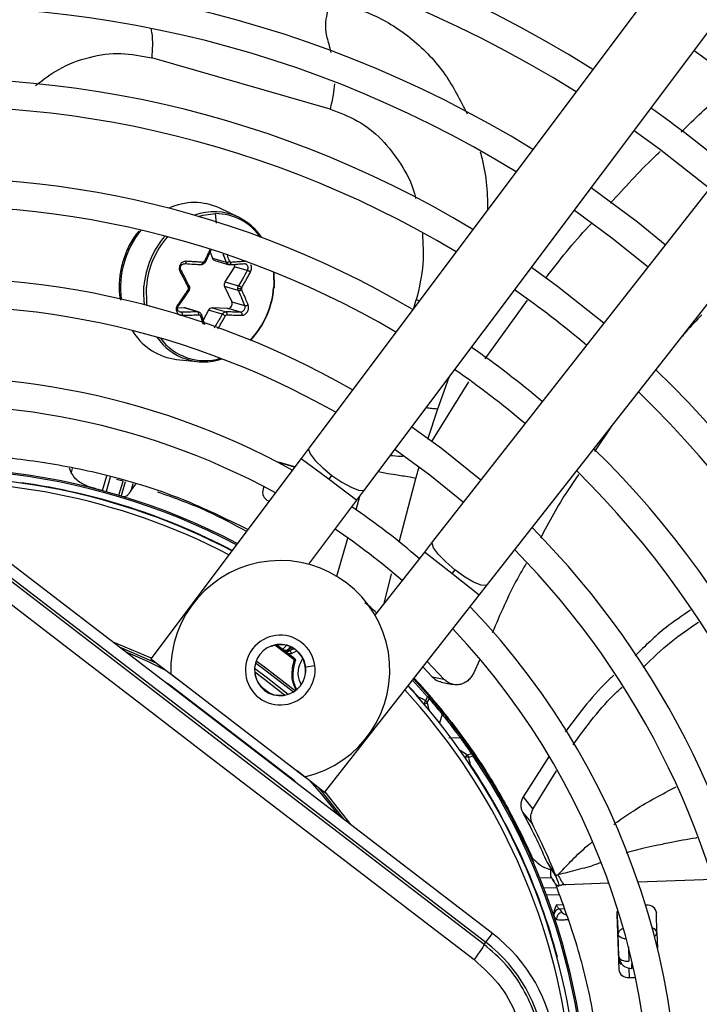
# Model space of a CAD drawing. Units: millimetres. Extents: x 5 to 418, y 3 to 291.
# Drawn here: x 77 to 80, y 247 to 251 of the extents above; entities that cross this region are included whole.
import ezdxf

# ---------------------------------------------------------------- set-up
doc = ezdxf.new("R2010")
doc.units = ezdxf.units.MM

msp = doc.modelspace()

# ---------------------------------------------------------------- linework, layer by layer
at = {"color": 7, "linetype": 'Continuous', "lineweight": 25}
for p, q in [((80.3489, 251.8232), (78.4673, 249.3156)), ((78.7473, 249.1055), (80.6289, 251.6131)), ((81.0223, 251.3112), (79.0872, 248.8447)), ((78.5738, 251.0147), (77.6771, 251.2719)), ((79.3626, 248.6286), (81.2977, 251.0951)), ((78.113, 250.4728), (78.0191, 250.518)), ((77.9468, 250.2468), (77.9759, 250.3083)), ((77.9707, 250.2973), (77.9825, 250.2664)), ((77.9825, 250.2664), (78.0512, 250.2466)), ((77.9941, 250.2551), (78.0664, 250.2344)), ((78.0919, 250.2239), (78.0446, 250.148)), ((78.1567, 250.2054), (78.0919, 250.2239)), ((78.2904, 250.1969), (78.2911, 250.1231)), ((78.0446, 250.148), (78.1133, 250.1283)), ((77.8411, 250.0699), (77.8646, 250.1042)), ((78.0428, 250.1242), (78.0786, 250.0483)), ((78.1115, 250.1045), (78.0428, 250.1242)), ((77.813, 250.029), (77.8411, 250.0699)), ((78.0786, 250.0483), (78.1434, 250.0297)), ((77.8392, 250.0177), (77.8064, 250.0162)), ((77.9079, 249.998), (77.8392, 250.0177)), ((77.9153, 249.9968), (77.8445, 250.0171)), ((77.9627, 250.0058), (77.9362, 249.9561)), ((78.0314, 249.9861), (77.9627, 250.0058)), ((78.0589, 250.0141), (77.9814, 250.0177)), ((77.9814, 250.0177), (78.0502, 249.998)), ((78.1237, 249.9956), (78.0589, 250.0141)), ((77.944, 249.9328), (77.9267, 249.9846)), ((77.8016, 249.7593), (77.9052, 249.7479)), ((79.9863, 249.4236), (79.9, 249.2975)), ((78.4673, 249.3156), (78.4274, 249.2624)), ((78.4274, 249.2624), (77.6719, 248.2556)), ((77.2726, 249.192), (77.2638, 249.2137)), ((78.3941, 249.218), (78.3145, 249.2423)), ((78.3951, 249.2194), (78.3189, 249.2413)), ((77.5009, 249.1573), (77.5333, 249.1488)), ((78.5674, 249.1573), (78.5819, 249.1767)), ((77.5952, 249.1326), (77.5748, 249.1053)), ((78.2402, 249.1206), (78.2368, 249.1088)), ((78.7073, 249.0523), (78.7473, 249.1055)), ((78.2595, 249.0506), (78.2669, 249.0486)), ((78.4661, 248.7308), (78.7073, 249.0523)), ((78.2638, 249.049), (78.2667, 249.0482)), ((79.388, 246.8781), (76.7699, 248.887)), ((76.7361, 248.843), (79.3542, 246.8341)), ((79.0872, 248.8447), (79.0462, 248.7923)), ((79.0462, 248.7923), (78.7981, 248.4761)), ((79.1988, 248.7033), (79.1838, 248.6843)), ((79.3215, 248.5763), (79.3626, 248.6286)), ((78.5446, 247.586), (79.3215, 248.5763)), ((77.6719, 248.2556), (77.8119, 248.1505)), ((79.0385, 248.2155), (79.0855, 248.1662)), ((79.1431, 248.155), (79.0595, 248.2423)), ((79.3227, 248.2489), (79.2937, 248.1867)), ((77.7728, 248.1805), (78.446, 247.664)), ((78.2064, 248.1473), (78.1961, 248.1752)), ((79.0855, 248.1662), (79.1431, 248.155)), ((78.3923, 247.6451), (77.7684, 248.1238)), ((78.2052, 248.1468), (78.2064, 248.1473)), ((79.0002, 248.154), (78.9936, 248.1538)), ((78.9936, 248.1538), (79.0678, 248.0706)), ((79.1304, 248.1395), (79.1885, 248.1279)), ((78.3017, 248.0742), (78.3015, 248.0729)), ((78.3312, 248.0715), (78.3017, 248.0742)), ((79.0623, 248.0658), (79.0516, 248.0465)), ((79.0623, 248.0658), (79.0678, 248.0706)), ((79.0596, 248.0368), (79.0703, 248.0559)), ((79.1837, 247.9365), (79.1771, 247.9369)), ((79.1863, 247.9249), (79.1805, 247.9205)), ((79.1969, 247.9194), (79.1837, 247.9365)), ((79.1694, 247.8606), (79.2243, 247.8619)), ((79.2828, 247.779), (79.2616, 247.7735)), ((79.269, 247.7631), (79.2903, 247.7686)), ((79.2964, 247.7727), (79.2903, 247.7686)), ((79.6728, 247.7678), (79.5414, 247.5632)), ((78.5446, 247.586), (78.4069, 247.694)), ((79.3478, 247.704), (79.3413, 247.705)), ((79.3595, 247.6858), (79.3478, 247.704)), ((79.5912, 247.5015), (79.7101, 247.6944)), ((79.5414, 247.5632), (79.5912, 247.5015)), ((79.4648, 247.5074), (79.4605, 247.505)), ((79.5388, 247.4873), (79.5891, 247.4257)), ((79.5882, 247.2462), (79.5937, 247.2347)), ((79.5884, 247.2456), (79.593, 247.2476)), ((79.6625, 247.2333), (79.6844, 247.2007)), ((79.6652, 247.2294), (79.7084, 247.1603)), ((79.6844, 247.2007), (79.706, 247.1686)), ((79.685, 247.1574), (79.6265, 247.1553)), ((80.0125, 246.9883), (80.0183, 246.8747)), ((80.161, 247.0202), (80.157, 247.0201)), ((80.2136, 246.8815), (80.2117, 246.9823)), ((79.6981, 246.9619), (79.7107, 246.9467)), ((80.0126, 246.9726), (80.0222, 246.6972)), ((79.3542, 246.8341), (79.388, 246.8781)), ((80.2136, 246.8815), (80.2163, 246.8042)), ((79.3457, 246.823), (79.3542, 246.8341)), ((80.0222, 246.7625), (80.0183, 246.8747)), ((80.0859, 246.7262), (80.0867, 246.7027)), ((80.0736, 246.6565), (80.1059, 246.6577))]:
    msp.add_line(p, q, dxfattribs=at)
at = {"color": 8, "linetype": 'Continuous', "lineweight": 25}
for p, q in [((78.0023, 250.4422), (77.9979, 250.4905)), ((78.9933, 250.0166), (79.0054, 250.0587)), ((79.0209, 250.0534), (79.0054, 250.0587)), ((79.3505, 249.7614), (79.5632, 250.056)), ((77.8148, 249.9987), (77.8259, 249.9956)), ((77.5792, 249.9038), (77.5875, 249.8911)), ((79.0835, 249.3467), (79.2701, 249.6464)), ((79.1139, 249.5111), (79.1712, 249.6705)), ((79.0639, 249.3593), (79.1139, 249.5111)), ((78.4274, 249.2624), (78.5674, 249.1573)), ((77.2781, 249.211), (77.2726, 249.192)), ((77.4299, 249.1005), (77.4511, 249.1743)), ((77.4691, 249.1687), (77.4481, 249.0955)), ((77.5127, 249.077), (77.5333, 249.1486)), ((78.5674, 249.1573), (78.7073, 249.0523)), ((78.9201, 248.8419), (79.0037, 249.1621)), ((77.024, 249.1398), (77.0237, 249.1375)), ((77.5439, 249.1453), (77.5234, 249.0737)), ((77.5748, 249.1053), (77.5835, 249.1357)), ((78.7032, 249.0047), (78.7227, 249.0728)), ((78.6073, 248.6704), (78.6624, 248.8624)), ((79.1838, 248.6843), (79.0462, 248.7923)), ((78.8435, 248.5341), (78.8805, 248.6835)), ((79.3215, 248.5763), (79.1838, 248.6843)), ((78.2764, 248.3187), (78.2759, 248.32)), ((78.3929, 248.2509), (78.2948, 248.3243)), ((78.3048, 248.3261), (78.3434, 248.2979)), ((78.4501, 248.2167), (78.4959, 248.2228)), ((78.4504, 248.1861), (78.4491, 248.1862)), ((77.7521, 248.1334), (77.7525, 248.1341)), ((77.7684, 248.1238), (77.767, 248.122)), ((78.2234, 248.1197), (78.2706, 248.0835)), ((79.0623, 248.0658), (78.9871, 248.15)), ((79.0148, 248.1381), (79.0146, 248.1383)), ((79.0146, 248.0631), (79.0164, 248.0647)), ((79.1353, 247.9779), (79.1224, 247.9338)), ((79.2774, 247.7246), (79.2754, 247.7233)), ((78.3909, 247.6432), (78.3923, 247.6451)), ((78.4064, 247.6324), (78.4058, 247.6318)), ((79.7571, 247.1228), (79.7358, 247.1221)), ((79.973, 247.1303), (79.7571, 247.1228)), ((80.494, 247.1485), (80.1195, 247.1355)), ((79.6455, 247.1073), (79.7067, 247.1094)), ((79.7238, 247.0722), (79.6597, 247.07)), ((79.7088, 247.022), (79.7406, 247.0231)), ((79.7481, 247.0011), (79.7242, 247.0003)), ((80.0706, 246.8101), (80.0731, 246.7382)), ((79.7117, 246.7593), (79.714, 246.7599)), ((80.0222, 246.7625), (80.02, 246.7597)), ((80.0721, 246.7005), (80.0736, 246.6565)), ((80.0867, 246.7027), (80.0844, 246.6997)), ((80.0859, 246.7262), (80.0908, 246.7263)), ((80.0961, 246.703), (80.0867, 246.7027))]:
    msp.add_line(p, q, dxfattribs=at)
at = {"color": 7, "linetype": 'Continuous', "lineweight": 25, "flags": 128}
for points in [[(80.0997, 250.9079), (80.2264, 250.8159), (80.4782, 250.6176)], [(80.2558, 250.3342), (80.1156, 250.4476), (79.8836, 250.6198)], [(79.7995, 250.5078), (79.9874, 250.3698), (80.1694, 250.224)], [(77.9259, 250.2348), (77.9272, 250.2346), (77.9284, 250.2351), (77.9296, 250.236), (77.9307, 250.2374), (77.9316, 250.2391), (77.9324, 250.2413), (77.9329, 250.2436), (77.9333, 250.2461)], [(77.9447, 250.2466), (77.9458, 250.2465), (77.9466, 250.2466), (77.9468, 250.2469), (77.9467, 250.2475), (77.946, 250.2483), (77.9449, 250.2492), (77.9434, 250.2503), (77.9416, 250.2515)], [(78.2885, 250.1977), (78.2889, 250.1936), (78.2896, 250.1216)], [(79.9471, 249.9406), (79.7146, 250.1247), (79.5833, 250.2197)], [(77.6406, 250.0326), (77.6367, 250.0841), (77.6382, 250.1265)], [(78.2908, 250.1197), (78.2915, 250.1195), (78.2919, 250.1192), (78.2921, 250.119), (78.292, 250.1188), (78.2917, 250.1186), (78.2911, 250.1185), (78.2903, 250.1184), (78.2893, 250.1183)], [(77.8445, 250.0171), (77.8419, 250.0176), (77.8392, 250.0177)], [(77.9249, 249.9861), (77.926, 249.9855), (77.9267, 249.9847), (77.9268, 249.9837), (77.9265, 249.9826), (77.9257, 249.9814), (77.9245, 249.9801), (77.9228, 249.9789), (77.9208, 249.9777)], [(79.3294, 249.1533), (79.1328, 249.3111), (78.9827, 249.4193)], [(78.8986, 249.3073), (79.0743, 249.1797), (79.2429, 249.0431)], [(78.3189, 249.2413), (78.3107, 249.2427), (78.3088, 249.2427)], [(79.3457, 246.823), (79.0185, 247.0736), (78.6911, 247.3244), (78.3636, 247.5755), (78.0361, 247.8267), (77.7086, 248.0781), (77.3813, 248.3294), (77.0543, 248.5807), (76.7276, 248.8319)], [(76.6671, 248.764), (76.9951, 248.5118), (77.3235, 248.2595), (77.6521, 248.0071), (77.9808, 247.7547), (78.3097, 247.5025), (78.6385, 247.2504), (78.9672, 246.9986), (79.2957, 246.747)], [(77.702, 248.233), (77.666, 248.2502), (77.5151, 248.3152)], [(78.3446, 248.0731), (78.2431, 248.1527), (78.1942, 248.1885)], [(78.6427, 247.45), (78.539, 247.5811), (78.5149, 247.6092)], [(80.0222, 246.7625), (80.0235, 246.7575), (80.0266, 246.7527), (80.0314, 246.7483), (80.0378, 246.7446), (80.0454, 246.7416), (80.0541, 246.7396), (80.0634, 246.7384), (80.0731, 246.7382)]]:
    msp.add_lwpolyline(points, dxfattribs=at)
at = {"color": 8, "linetype": 'Continuous', "lineweight": 25, "flags": 128}
for points in [[(77.9102, 250.4767), (77.9354, 250.4835), (77.9979, 250.4905)], [(77.6534, 250.0292), (77.652, 250.0397), (77.6502, 250.1216)], [(78.4673, 249.3156), (78.465, 249.3081), (78.4734, 249.2846), (78.4978, 249.2521), (78.5355, 249.2147), (78.5819, 249.1767)], [(78.5819, 249.1767), (78.6313, 249.1428), (78.6778, 249.1171), (78.7158, 249.1027), (78.7407, 249.1012), (78.7473, 249.1055)], [(79.1988, 248.7033), (79.1533, 248.7423), (79.1164, 248.7806), (79.0926, 248.8135), (79.0848, 248.8372), (79.0872, 248.8447)], [(79.3626, 248.6286), (79.356, 248.6245), (79.3311, 248.6264), (79.2934, 248.6417), (79.2474, 248.6684), (79.1988, 248.7033)], [(77.675, 248.2598), (77.6713, 248.2615), (77.4802, 248.342)], [(77.5446, 248.2926), (77.6556, 248.244), (77.747, 248.1992)], [(78.1988, 248.2359), (78.2439, 248.2035), (78.3892, 248.0898)], [(78.2023, 248.2464), (78.2437, 248.2168), (78.3984, 248.096)], [(78.3626, 248.0776), (78.2521, 248.1647), (78.1939, 248.2071)], [(79.0158, 248.0618), (79.0159, 248.0625), (79.0164, 248.0647)], [(79.2774, 247.7246), (79.2751, 247.7247), (79.2745, 247.7247)], [(78.4707, 247.6439), (78.5287, 247.5779), (78.6133, 247.4726)], [(78.6777, 247.4232), (78.5486, 247.5891), (78.5478, 247.5901)], [(80.06, 246.8506), (80.0595, 246.8506), (80.0502, 246.8518), (80.0415, 246.8539), (80.0339, 246.8568), (80.0275, 246.8605), (80.0227, 246.8649), (80.0196, 246.8697), (80.0183, 246.8747)]]:
    msp.add_lwpolyline(points, dxfattribs=at)
at = {"color": 7, "linetype": 'Continuous', "lineweight": 25}
for centre, radius in [((76.5722, 246.019), 13.5024), ((76.5722, 245.919), 11.825), ((76.5722, 245.919), 11.8), ((76.5722, 245.919), 11.71), ((76.5722, 245.919), 11.685)]:
    msp.add_circle(centre, radius, dxfattribs=at)
for centre, radius, start, end in [((76.5722, 245.919), 7.11, 57.33308, 137.66692), ((76.5722, 245.919), 6.75, 57.55842, 137.44158), ((76.5722, 245.919), 6.61, 57.65271, 137.34729), ((76.5722, 245.919), 6.25, 57.91461, 137.08539), ((76.5722, 245.919), 6.11, 58.02483, 136.97517), ((76.5722, 245.919), 5.75, 58.33299, 136.66701), ((76.5722, 245.919), 5.61, 58.4636, 136.5364), ((76.5722, 245.919), 6.61, 50.38568, 54.61432), ((76.5722, 245.919), 5.25, 58.8314, 136.1686), ((76.5722, 245.919), 5.11, 58.9886, 136.032), ((76.5722, 245.919), 6.25, 50.29936, 54.70064), ((76.5722, 245.919), 4.75, 59.4354, 135.5646), ((77.8915, 250.2424), 0.3037, 65.1496, 115.0959), ((76.5722, 245.919), 4.61, 59.6281, 135.3719), ((77.9948, 250.2104), 0.2802, 35.4792, 89.364), ((77.9825, 250.2062), 0.2968, 33.602, 63.9214), ((77.9993, 250.2721), 0.0178, 198.7603, 253.1459), ((78.052, 250.2754), 0.0288, 268.3966, 303.6178), ((78.0696, 250.2378), 0.0263, 328.1524, 356.935), ((76.5722, 245.919), 4.25, 60.1824, 134.8176), ((78.0659, 250.1344), 0.0253, 147.5384, 203.7664), ((78.0788, 250.089), 0.4298, 175.2066, 175.6523), ((77.8514, 250.1154), 0.0102, 355.2524, 26.1861), ((78.1261, 250.1907), 0.0761, 257.4073, 270.9782), ((78.1382, 250.1136), 0.0109, 175.0835, 203.692), ((77.8625, 250.1523), 0.4281, 316.2925, 355.4428), ((77.8541, 250.1548), 0.4382, 316.9355, 355.4147), ((77.861, 250.1542), 0.4298, 355.2066, 355.6523), ((77.8532, 250.1564), 0.4391, 355.2066, 355.6523), ((76.5722, 245.919), 5.11, 49.9457, 55.0543), ((78.0572, 250.0378), 0.0238, 274.0467, 26.0418), ((76.5722, 245.919), 4.11, 60.4244, 134.5756), ((77.8984, 249.9862), 0.0152, 347.9671, 51.0459), ((77.9815, 249.9969), 0.0209, 90.2083, 154.5535), ((78.0427, 249.9869), 0.0134, 343.1706, 56.1769), ((77.9897, 249.8896), 0.1052, 56.9132, 66.6518), ((77.8375, 250.0575), 0.3004, 213.6504, 263.1269), ((77.9383, 250.0323), 0.2856, 214.5185, 288.7387), ((77.9438, 250.0312), 0.2782, 216.5762, 286.5329), ((76.5722, 245.919), 4.75, 49.7988, 55.2012), ((76.5722, 245.919), 4.61, 49.7354, 55.2646), ((76.5722, 245.919), 5.25, 328.8314, 46.1686), ((76.5722, 245.919), 3.75, 61.1304, 133.8696), ((76.5722, 245.919), 5.11, 328.9886, 46.0114), ((76.5722, 245.919), 3.61, 61.4434, 133.5566), ((76.5722, 245.919), 4.75, 329.4354, 45.5646), ((76.5722, 245.919), 3.295, 62.246, 106.2339), ((76.5722, 245.919), 4.61, 329.6281, 45.3719), ((76.5722, 245.919), 3.25, 62.3735, 95.2159), ((78.2805, 249.0926), 0.0467, 159.6869, 248.9122), ((76.5722, 245.919), 3.75, 49.2424, 55.7576), ((76.5722, 245.919), 3.61, 49.1398, 55.8602), ((76.5722, 245.919), 4.25, 330.1824, 44.8176), ((76.5722, 245.919), 4.11, 330.4244, 44.5756), ((78.3224, 248.1999), 0.55, 282.9788, 182.0212), ((76.5722, 245.919), 3.75, 349.1229, 43.8696), ((78.3224, 248.1999), 0.175, 52.5, 232.5), ((76.5722, 245.919), 3.61, 350.2422, 43.5566), ((78.3224, 248.1999), 0.1288, 7.5, 187.5), ((78.3224, 248.1999), 0.175, 232.5, 52.5), ((78.3224, 248.1999), 0.1274, 353.8114, 111.1886), ((78.2694, 248.5469), 0.2608, 290.0012, 295.7959), ((78.3501, 248.3253), 0.025, 233.5187, 289.9682), ((78.3535, 248.3153), 0.0201, 239.6338, 306.9158), ((78.3553, 248.3147), 0.0216, 249.0239, 308.987), ((76.5722, 245.919), 2.9649, 52.0398, 53.1112), ((78.2694, 248.5469), 0.285, 292.5193, 298.5302), ((78.3224, 248.1999), 0.1288, 187.5, 7.5), ((78.3899, 248.2433), 0.00826, 353.3043, 68.3484), ((77.6985, 248.0327), 0.1149, 52.4945, 61.9555), ((78.3224, 248.1999), 0.1274, 204.3798, 260.6202), ((76.5722, 245.919), 3.25, 9.9803, 42.6265), ((76.5734, 245.92), 3.2985, 37.6864, 42.6309), ((79.0553, 248.0609), 0.0159, 341.6347, 37.8137), ((79.1203, 247.9831), 0.0159, 340.7238, 36.178), ((76.571, 245.9181), 3.3016, 32.3714, 37.3114), ((79.2255, 247.8461), 0.0159, 38.8068, 94.29), ((79.2838, 247.7631), 0.0159, 37.1863, 93.3653), ((76.5722, 245.919), 3.295, 349.7295, 34.2339), ((79.2658, 247.7223), 0.041, 85.5205, 90.2467), ((75.1824, 246.8607), 4.1851, 11.9127, 12.453), ((76.5722, 245.919), 3.2523, 14.9839, 33.7211), ((78.3224, 247.554), 0.1149, 43.0444, 52.5053), ((76.5722, 245.919), 3.3, 23.7408, 28.7719), ((79.7266, 246.9695), 0.0309, 94.4586, 173.7064), ((79.7408, 246.9523), 0.0306, 93.9977, 190.5409), ((80.0503, 246.9737), 0.0377, 147.4215, 181.6085), ((80.1661, 246.9738), 0.0467, 7.0878, 96.3131), ((78.8857, 246.2236), 0.825, 322.5, 52.5), ((78.8857, 246.2236), 0.7695, 322.5, 52.5), ((80.0594, 246.7521), 0.0391, 182.903, 228.3498), ((80.0685, 246.7029), 0.0467, 187.0878, 276.3131)]:
    msp.add_arc(centre, radius, start, end, dxfattribs=at)
at = {"color": 8, "linetype": 'Continuous', "lineweight": 25}
for centre, radius, start, end in [((77.9916, 250.2164), 0.2837, 64.6624, 110.5591), ((77.9814, 250.1183), 0.4608, 141.0881, 187.1384), ((78.0781, 250.0904), 0.4415, 139.3637, 175.3056), ((78.0799, 250.09), 0.4309, 138.6891, 175.3455), ((78.0642, 250.2446), 0.0114, 300.1035, 7.7266), ((77.8637, 250.1248), 0.0105, 257.9556, 296.8981), ((76.5722, 245.919), 3.2877, 62.2665, 106.2339), ((76.5722, 245.919), 3.225, 62.4459, 95.2159), ((76.5722, 245.919), 3.2523, 62.3668, 82.0161), ((78.2694, 248.5469), 0.2681, 291.7682, 296.8402), ((76.5722, 245.919), 3.2523, 41.2789, 42.6332), ((76.5722, 245.919), 3.225, 9.988, 42.5541), ((78.9921, 248.0593), 0.0608, 329.7122, 347.9803), ((79.0311, 248.0674), 0.0418, 289.4784, 312.8428), ((74.7702, 246.6785), 4.4993, 17.0207, 17.5708), ((76.8399, 243.9825), 4.4984, 57.4279, 57.9793), ((79.2838, 247.7381), 0.0419, 122.1899, 145.5146), ((76.5722, 245.919), 3.2877, 349.9183, 34.2339), ((79.2666, 247.6981), 0.0652, 90.8207, 104.9148), ((80.1909, 246.8842), 0.0229, 297.1184, 353.4462), ((80.0819, 246.7618), 0.0625, 189.732, 216.6338)]:
    msp.add_arc(centre, radius, start, end, dxfattribs=at)
at = {"color": 7, "linetype": 'Continuous', "lineweight": 25}
for centre, major_axis, ratio, start_param, end_param in [((77.934, 250.2562), (0.0012, 0.01), 0.873388, 3.195011, 4.326148), ((78.0756, 250.2562), (0.0015, 0.01), 0.826859, 2.187144, 3.318281), ((77.8524, 250.1146), (0.00358, 0.00938), 0.895497, 4.467237, 5.033061), ((78.1356, 250.1147), (0.00263, 0.00968), 0.809315, 1.238078, 1.803901), ((77.9125, 249.9732), (0.00435, 0.00915), 0.849568, 5.57444, 6.705578), ((78.0541, 249.9732), (0.00355, 0.00943), 0.815525, 0.25979, 1.390927), ((76.2502, 244.7143), (6.016, -1.725), 0.725707, 1.582774, 1.592172), ((78.2864, 248.2965), (0.0761, -0.0299), 0.353367, 0.686064, 0.788869), ((80.0846, 246.7653), (0.0183, 0.0599), 0.997248, 2.241161, 3.471314)]:
    msp.add_ellipse(centre, major_axis=major_axis, ratio=ratio, start_param=start_param, end_param=end_param, dxfattribs=at)
at = {"color": 8, "linetype": 'Continuous', "lineweight": 25}
for centre, major_axis, ratio, start_param, end_param in [((78.2763, 248.4135), (0.138, 0.13), 0.729731, 4.624541, 4.73792), ((79.8097, 246.9854), (0.0731, -0.0029), 0.297179, 3.39526, 3.942331), ((80.1511, 246.8797), (0.0625, 0.0013), 0.540313, 0.014921, 0.8915), ((80.0846, 246.7653), (0.0183, 0.0599), 0.997248, 1.910017, 2.241161)]:
    msp.add_ellipse(centre, major_axis=major_axis, ratio=ratio, start_param=start_param, end_param=end_param, dxfattribs=at)
for points, knots in [([(78.5786, 251.2999), (78.5765, 251.3083), (78.5688, 251.3387), (78.5548, 251.3812), (78.5486, 251.439), (78.558, 251.4962), (78.568, 251.5331), (78.5735, 251.5536)], [0, 0, 0, 0, 0.111156, 0.401445, 0.59767, 0.777308, 1, 1, 1, 1]), ([(78.5735, 251.5536), (78.6469, 251.5355), (78.7944, 251.4992), (78.9903, 251.3709), (79.1539, 251.2033), (79.2259, 251.0604), (79.2603, 250.9922)], [0, 0, 0, 0, 0.253042, 0.508756, 0.765397, 1, 1, 1, 1]), ([(77.6726, 251.419), (77.6742, 251.4112), (77.6838, 251.3648), (77.6801, 251.3141), (77.6771, 251.2719)], [0, 0, 0, 0, 0.167433, 1, 1, 1, 1]), ([(77.0943, 251.1343), (77.1324, 251.163), (77.2164, 251.2264), (77.3634, 251.2807), (77.5233, 251.3032), (77.6258, 251.2823), (77.6771, 251.2719)], [0, 0, 0, 0, 0.2162, 0.477482, 0.738721, 1, 1, 1, 1]), ([(78.5738, 251.0147), (78.5797, 251.0388), (78.5902, 251.0811), (78.5941, 251.1236), (78.5958, 251.142)], [0, 0, 0, 0, 0.568896, 1, 1, 1, 1]), ([(80.3359, 250.9006), (80.4029, 250.9659), (80.4901, 251.0511), (80.5848, 251.1279), (80.6069, 251.1458)], [0, 0, 0, 0, 0.767671, 1, 1, 1, 1]), ([(78.5738, 251.0147), (78.6205, 250.9974), (78.714, 250.9628), (78.8347, 250.8667), (78.9299, 250.742), (78.9867, 250.6382), (79.0004, 250.5745), (79.0023, 250.5657)], [0, 0, 0, 0, 0.24042, 0.480846, 0.72127, 0.961695, 1, 1, 1, 1]), ([(79.3266, 250.7999), (79.3326, 250.7766), (79.3495, 250.7112), (79.3625, 250.6136), (79.3629, 250.5389), (79.363, 250.5092)], [0, 0, 0, 0, 0.24969, 0.701513, 1, 1, 1, 1]), ([(79.9811, 250.5431), (80.0511, 250.6213), (80.1312, 250.7106), (80.2193, 250.7921), (80.2303, 250.8022)], [0, 0, 0, 0, 0.8748236, 1, 1, 1, 1]), ([(79.6553, 250.1672), (79.7245, 250.2559), (79.7979, 250.3499), (79.8801, 250.4364), (79.8848, 250.4414)], [0, 0, 0, 0, 0.94237, 1, 1, 1, 1]), ([(79.0359, 250.3914), (79.0391, 250.3407), (79.0461, 250.2296), (79.0197, 250.1189), (79.0054, 250.0587)], [0, 0, 0, 0, 0.4568265, 1, 1, 1, 1]), ([(77.9695, 250.3099), (77.9684, 250.3073), (77.9645, 250.2987), (77.9577, 250.2845), (77.9496, 250.2676), (77.9442, 250.2567), (77.9416, 250.2515)], [0, 0, 0, 0, 0.132992, 0.44137, 0.729021, 1, 1, 1, 1]), ([(78.0335, 250.2895), (78.0345, 250.287), (78.0408, 250.2727), (78.0465, 250.2584), (78.0512, 250.2466)], [0, 0, 0, 0, 0.1721346, 1, 1, 1, 1]), ([(78.068, 250.2515), (78.0646, 250.2599), (78.0608, 250.2695), (78.0567, 250.2792), (78.0562, 250.2805)], [0, 0, 0, 0, 0.871073, 1, 1, 1, 1]), ([(78.1574, 250.2288), (78.158, 250.227), (78.1593, 250.2233), (78.1597, 250.2172), (78.159, 250.211), (78.1575, 250.2073), (78.1567, 250.2054)], [0, 0, 0, 0, 0.244714, 0.498693, 0.732567, 1, 1, 1, 1]), ([(78.1732, 250.1977), (78.1745, 250.2007), (78.1772, 250.2065), (78.1786, 250.2164), (78.1781, 250.2255), (78.1763, 250.2308), (78.1755, 250.2331)], [0, 0, 0, 0, 0.2680162, 0.528683, 0.7913496, 1, 1, 1, 1]), ([(77.9208, 249.9777), (77.9237, 249.9694), (77.9286, 249.9554), (77.9332, 249.9414), (77.9351, 249.9357)], [0, 0, 0, 0, 0.589098, 1, 1, 1, 1]), ([(78.0314, 249.9861), (78.0263, 249.9772), (78.018, 249.9624), (78.006, 249.942), (77.9977, 249.9281), (77.9927, 249.9199), (77.9912, 249.9175)], [0, 0, 0, 0, 0.388939, 0.640492, 0.891976, 1, 1, 1, 1]), ([(78.0088, 249.9117), (78.0121, 249.9172), (78.019, 249.9285), (78.0288, 249.9453), (78.0383, 249.9618), (78.0442, 249.9725), (78.0471, 249.9777)], [0, 0, 0, 0, 0.251189, 0.517526, 0.765963, 1, 1, 1, 1]), ([(79.0561, 249.5171), (79.064, 249.5161), (79.0794, 249.5141), (79.1026, 249.5121), (79.1139, 249.5111)], [0, 0, 0, 0, 0.514975, 1, 1, 1, 1]), ([(78.9385, 249.2711), (78.935, 249.2712), (78.9148, 249.272), (78.893, 249.2741), (78.8751, 249.2758)], [0, 0, 0, 0, 0.171967, 1, 1, 1, 1]), ([(79.0037, 249.1621), (79.0069, 249.1739), (79.0119, 249.1925), (79.0172, 249.211), (79.0191, 249.2177)], [0, 0, 0, 0, 0.633437, 1, 1, 1, 1]), ([(79.0037, 249.1621), (78.9935, 249.1639), (78.9652, 249.1689), (78.9322, 249.1741), (78.8956, 249.1797), (78.8622, 249.1847), (78.8254, 249.1919), (78.8138, 249.1942)], [0, 0, 0, 0, 0.106555, 0.295833, 0.522694, 0.85035, 1, 1, 1, 1]), ([(78.4015, 248.1009), (78.3974, 248.1095), (78.3864, 248.133), (78.3777, 248.1864), (78.3868, 248.2251), (78.3929, 248.2509)], [0, 0, 0, 0, 0.1613764, 0.4410239, 1, 1, 1, 1]), ([(78.4046, 248.1039), (78.4001, 248.1141), (78.3887, 248.1398), (78.3845, 248.1884), (78.3929, 248.2219), (78.3981, 248.2423)], [0, 0, 0, 0, 0.203884, 0.513182, 1, 1, 1, 1]), ([(78.4282, 248.1265), (78.424, 248.1354), (78.4109, 248.1637), (78.412, 248.2121), (78.4278, 248.2438), (78.4341, 248.2565)], [0, 0, 0, 0, 0.216966, 0.68851, 1, 1, 1, 1]), ([(79.9972, 247.4247), (80.0055, 247.431), (80.0399, 247.4573), (80.1413, 247.525), (80.2404, 247.5774), (80.31, 247.6142)], [0, 0, 0, 0, 0.086487, 0.358404, 1, 1, 1, 1]), ([(79.7168, 247.1717), (79.7378, 247.1943), (79.7822, 247.242), (79.8401, 247.2978), (79.8782, 247.3296), (79.8895, 247.339)], [0, 0, 0, 0, 0.387591, 0.817556, 1, 1, 1, 1]), ([(80.4142, 247.3578), (80.4123, 247.3575), (80.3667, 247.3501), (80.2953, 247.3367), (80.2066, 247.3185), (80.1442, 247.3044), (80.1035, 247.2942), (80.0781, 247.2873), (80.0677, 247.2844), (80.0615, 247.2825), (80.0596, 247.2819)], [0, 0, 0, 0, 0.015642, 0.378042, 0.595441, 0.763048, 0.908743, 0.945992, 0.983023, 1, 1, 1, 1]), ([(79.9292, 247.2327), (79.9219, 247.2297), (79.8855, 247.2152), (79.8145, 247.1976), (79.7491, 247.1802), (79.7168, 247.1717)], [0, 0, 0, 0, 0.113738, 0.562268, 1, 1, 1, 1]), ([(79.7168, 247.1717), (79.7215, 247.1628), (79.7309, 247.1452), (79.7416, 247.1272), (79.7448, 247.1272), (79.7469, 247.1272)], [0, 0, 0, 0, 0.278355, 0.549445, 1, 1, 1, 1]), ([(79.7669, 246.9462), (79.7644, 246.9461), (79.7525, 246.9455), (79.7362, 246.9452), (79.7184, 246.9453), (79.7133, 246.9462), (79.7108, 246.9467)], [0, 0, 0, 0, 0.076635, 0.362924, 0.672185, 1, 1, 1, 1]), ([(80.0421, 246.9014), (80.0385, 246.9), (80.0291, 246.8961), (80.0204, 246.8863), (80.019, 246.8786), (80.0183, 246.8747)], [0, 0, 0, 0, 0.229204, 0.613511, 1, 1, 1, 1])]:
    msp.add_open_spline(points, degree=3, knots=knots, dxfattribs=at)
at = {"color": 7, "linetype": 'Continuous', "lineweight": 25}
for points, knots in [([(77.6127, 250.4028), (77.604, 250.3923), (77.5788, 250.362), (77.5486, 250.3018), (77.5241, 250.2287), (77.5146, 250.1647), (77.5123, 250.1077), (77.517, 250.0751), (77.5197, 250.0564)], [0, 0, 0, 0, 0.1117219, 0.3248097, 0.5382816, 0.7290274, 0.8444022, 1, 1, 1, 1]), ([(77.8508, 250.2513), (77.8508, 250.2513), (77.8508, 250.2513), (77.8508, 250.2513), (77.8507, 250.2513), (77.8505, 250.2513), (77.8498, 250.2513), (77.8468, 250.2514), (77.841, 250.2507), (77.833, 250.2476), (77.8257, 250.2419), (77.8201, 250.2344), (77.8164, 250.2257), (77.8151, 250.2161), (77.816, 250.2063), (77.8186, 250.2006), (77.8199, 250.1977)], [0, 0, 0, 0, 0.000023, 0.000185, 0.00062, 0.002243, 0.0085, 0.033053, 0.130067, 0.254274, 0.383927, 0.50094, 0.621819, 0.747509, 0.874201, 1, 1, 1, 1]), ([(77.8248, 250.2054), (77.8238, 250.2073), (77.8221, 250.211), (77.8213, 250.2172), (77.8221, 250.2233), (77.8244, 250.229), (77.8281, 250.2338), (77.8329, 250.2372), (77.8384, 250.2394), (77.8423, 250.2395), (77.8444, 250.2395)], [0, 0, 0, 0, 0.133786, 0.250655, 0.377691, 0.499994, 0.622348, 0.749335, 0.866271, 1, 1, 1, 1]), ([(77.8444, 250.2395), (77.8451, 250.2394), (77.8461, 250.2394), (77.8475, 250.2406), (77.8485, 250.2421), (77.8494, 250.2441), (77.8501, 250.2464), (77.8506, 250.2488), (77.8507, 250.2505), (77.8508, 250.2513)], [0, 0, 0, 0, 0.234141, 0.362257, 0.494205, 0.626926, 0.75725, 0.882336, 1, 1, 1, 1]), ([(77.8444, 250.2395), (77.8599, 250.2385), (77.8875, 250.2368), (77.9142, 250.2354), (77.9259, 250.2348)], [0, 0, 0, 0, 0.559817, 1, 1, 1, 1]), ([(77.9333, 250.2461), (77.9249, 250.2466), (77.9109, 250.2474), (77.8903, 250.2487), (77.8712, 250.2499), (77.8578, 250.2508), (77.8508, 250.2513)], [0, 0, 0, 0, 0.307839, 0.521231, 0.75111, 1, 1, 1, 1]), ([(77.9447, 250.2466), (77.9436, 250.2449), (77.9414, 250.2413), (77.9367, 250.2375), (77.9315, 250.235), (77.9278, 250.2348), (77.9259, 250.2348)], [0, 0, 0, 0, 0.250013, 0.500001, 0.749988, 1, 1, 1, 1]), ([(78.0682, 250.2348), (78.0664, 250.2348), (78.0628, 250.235), (78.0579, 250.2375), (78.0538, 250.2413), (78.0521, 250.2449), (78.0512, 250.2466)], [0, 0, 0, 0, 0.250012, 0.499999, 0.749987, 1, 1, 1, 1]), ([(78.0604, 250.2363), (78.062, 250.2357), (78.065, 250.2346), (78.0683, 250.2347), (78.07, 250.2347)], [0, 0, 0, 0, 0.499505, 1, 1, 1, 1]), ([(78.0682, 250.2348), (78.0823, 250.2356), (78.1076, 250.237), (78.1316, 250.2387), (78.1422, 250.2395)], [0, 0, 0, 0, 0.5601558, 1, 1, 1, 1]), ([(78.1505, 250.2513), (78.1412, 250.2506), (78.1265, 250.2494), (78.1062, 250.2481), (78.0906, 250.247), (78.0804, 250.2464), (78.0755, 250.2461)], [0, 0, 0, 0, 0.38279, 0.603854, 0.808616, 1, 1, 1, 1]), ([(78.1422, 250.2395), (78.1439, 250.2395), (78.1469, 250.2394), (78.1512, 250.2372), (78.1549, 250.2338), (78.1566, 250.2305), (78.1574, 250.2288)], [0, 0, 0, 0, 0.267577, 0.501315, 0.755389, 1, 1, 1, 1]), ([(78.1444, 250.2395), (78.1459, 250.2394), (78.1488, 250.2391), (78.1514, 250.2369), (78.1526, 250.2358)], [0, 0, 0, 0, 0.504274, 1, 1, 1, 1]), ([(77.8248, 250.2054), (77.8254, 250.2052), (77.8263, 250.205), (77.8264, 250.2039), (77.8259, 250.2029), (77.8249, 250.2017), (77.8231, 250.1999), (77.8212, 250.1986), (77.8199, 250.1977)], [0, 0, 0, 0, 0.238104, 0.367489, 0.5, 0.632511, 0.761896, 1, 1, 1, 1]), ([(77.8199, 250.1977), (77.8252, 250.1879), (77.8335, 250.1726), (77.8444, 250.1516), (77.8527, 250.1354), (77.858, 250.1248), (77.8605, 250.1199)], [0, 0, 0, 0, 0.375075, 0.590546, 0.8087, 1, 1, 1, 1]), ([(77.8646, 250.1283), (77.8574, 250.1426), (77.8446, 250.1683), (77.8308, 250.194), (77.8248, 250.2054)], [0, 0, 0, 0, 0.560156, 1, 1, 1, 1]), ([(78.1567, 250.2054), (78.1489, 250.1909), (78.135, 250.1652), (78.1199, 250.1396), (78.1133, 250.1283)], [0, 0, 0, 0, 0.559817, 1, 1, 1, 1]), ([(78.1291, 250.1199), (78.1338, 250.1279), (78.142, 250.1416), (78.1531, 250.161), (78.1631, 250.1789), (78.1697, 250.1912), (78.1732, 250.1977)], [0, 0, 0, 0, 0.310214, 0.530252, 0.748607, 1, 1, 1, 1]), ([(78.1567, 250.2054), (78.1578, 250.2052), (78.1594, 250.205), (78.1623, 250.204), (78.1647, 250.203), (78.1672, 250.2017), (78.1695, 250.2004), (78.1716, 250.199), (78.1727, 250.1981), (78.1732, 250.1977)], [0, 0, 0, 0, 0.2341411, 0.3622564, 0.4942048, 0.6269252, 0.7572492, 0.8823356, 1, 1, 1, 1]), ([(77.8597, 250.1093), (77.8544, 250.1014), (77.8455, 250.0879), (77.8325, 250.069), (77.8204, 250.0517), (77.812, 250.04), (77.8075, 250.0338)], [0, 0, 0, 0, 0.310214, 0.530252, 0.748607, 1, 1, 1, 1]), ([(77.8628, 250.1045), (77.8634, 250.1043), (77.8645, 250.104), (77.8648, 250.1043), (77.8646, 250.1049), (77.8639, 250.1057), (77.8625, 250.1071), (77.8608, 250.1084), (77.8597, 250.1093)], [0, 0, 0, 0, 0.237366, 0.366259, 0.498379, 0.63074, 0.760321, 1, 1, 1, 1]), ([(77.8646, 250.1283), (77.8652, 250.128), (77.8663, 250.1276), (77.8664, 250.1264), (77.8661, 250.1252), (77.8652, 250.1239), (77.8636, 250.1221), (77.8617, 250.1208), (77.8605, 250.1199)], [0, 0, 0, 0, 0.239004, 0.368386, 0.500677, 0.632868, 0.761961, 1, 1, 1, 1]), ([(77.8646, 250.1283), (77.8653, 250.1264), (77.8668, 250.1227), (77.8667, 250.1184), (77.8667, 250.1164)], [0, 0, 0, 0, 0.506755, 1, 1, 1, 1]), ([(77.8646, 250.1042), (77.8656, 250.106), (77.8676, 250.1095), (77.8682, 250.1135), (77.8685, 250.1155)], [0, 0, 0, 0, 0.500021, 1, 1, 1, 1]), ([(77.8685, 250.1155), (77.8685, 250.1175), (77.8685, 250.1216), (77.867, 250.1254), (77.8662, 250.1272)], [0, 0, 0, 0, 0.497068, 1, 1, 1, 1]), ([(78.1115, 250.1045), (78.1108, 250.1064), (78.1094, 250.1101), (78.1095, 250.1143), (78.1095, 250.1164)], [0, 0, 0, 0, 0.506755, 1, 1, 1, 1]), ([(78.1095, 250.1164), (78.1098, 250.1184), (78.1104, 250.1227), (78.1123, 250.1264), (78.1133, 250.1283)], [0, 0, 0, 0, 0.493244, 1, 1, 1, 1]), ([(78.1115, 250.1045), (78.1125, 250.1043), (78.1141, 250.104), (78.1169, 250.1043), (78.1194, 250.1049), (78.1219, 250.1057), (78.125, 250.1071), (78.127, 250.1084), (78.1283, 250.1093)], [0, 0, 0, 0, 0.239004, 0.368386, 0.500677, 0.632868, 0.761961, 1, 1, 1, 1]), ([(78.1115, 250.1045), (78.1178, 250.0904), (78.1289, 250.0653), (78.1389, 250.0406), (78.1434, 250.0297)], [0, 0, 0, 0, 0.560156, 1, 1, 1, 1]), ([(78.1133, 250.1283), (78.1143, 250.128), (78.1158, 250.1276), (78.1186, 250.1264), (78.1209, 250.1252), (78.1232, 250.1239), (78.1261, 250.1221), (78.1279, 250.1208), (78.1291, 250.1199)], [0, 0, 0, 0, 0.237366, 0.366259, 0.498379, 0.63074, 0.760321, 1, 1, 1, 1]), ([(78.1607, 250.0338), (78.1569, 250.0431), (78.1509, 250.0578), (78.1421, 250.0782), (78.1352, 250.094), (78.1305, 250.1044), (78.1283, 250.1093)], [0, 0, 0, 0, 0.375075, 0.590546, 0.8087, 1, 1, 1, 1]), ([(77.8075, 250.0338), (77.8057, 250.0309), (77.8022, 250.0253), (77.7998, 250.0157), (77.7998, 250.0063), (77.8022, 249.9976), (77.8068, 249.9902), (77.8133, 249.9844), (77.8213, 249.9807), (77.8273, 249.9803), (77.8302, 249.9802)], [0, 0, 0, 0, 0.129439, 0.255329, 0.382184, 0.502611, 0.623188, 0.748631, 0.874755, 1, 1, 1, 1]), ([(77.8259, 249.9956), (77.8238, 249.9957), (77.8199, 249.996), (77.8147, 249.9985), (77.8105, 250.0021), (77.8075, 250.007), (77.8061, 250.0126), (77.8062, 250.0185), (77.8079, 250.0244), (77.8102, 250.0279), (77.8114, 250.0297)], [0, 0, 0, 0, 0.13379, 0.25066, 0.377698, 0.500005, 0.622361, 0.749349, 0.866285, 1, 1, 1, 1]), ([(77.8114, 250.0297), (77.812, 250.0294), (77.8129, 250.0289), (77.8131, 250.029), (77.8127, 250.0294), (77.8119, 250.0302), (77.8107, 250.0312), (77.8092, 250.0324), (77.808, 250.0333), (77.8075, 250.0338)], [0, 0, 0, 0, 0.234141, 0.362256, 0.494205, 0.626925, 0.757249, 0.882336, 1, 1, 1, 1]), ([(77.9079, 249.998), (77.8928, 249.9975), (77.8659, 249.9965), (77.8381, 249.9959), (77.8259, 249.9956)], [0, 0, 0, 0, 0.560156, 1, 1, 1, 1]), ([(77.8259, 249.9956), (77.8265, 249.9951), (77.8275, 249.9945), (77.8286, 249.9923), (77.8294, 249.9902), (77.8299, 249.9878), (77.8303, 249.9844), (77.8303, 249.9818), (77.8302, 249.9802)], [0, 0, 0, 0, 0.238104, 0.367489, 0.5, 0.632511, 0.761896, 1, 1, 1, 1]), ([(77.9079, 249.998), (77.9098, 249.9979), (77.9134, 249.9978), (77.9183, 249.9953), (77.9224, 249.9914), (77.9241, 249.9879), (77.9249, 249.9861)], [0, 0, 0, 0, 0.250012, 0.499999, 0.749987, 1, 1, 1, 1]), ([(78.0314, 249.9861), (78.0325, 249.9879), (78.0348, 249.9914), (78.0395, 249.9953), (78.0447, 249.9978), (78.0484, 249.9979), (78.0502, 249.998)], [0, 0, 0, 0, 0.250013, 0.500001, 0.749988, 1, 1, 1, 1]), ([(78.1237, 249.9956), (78.1103, 249.996), (78.0863, 249.9966), (78.0612, 249.9976), (78.0502, 249.998)], [0, 0, 0, 0, 0.5598174, 1, 1, 1, 1]), ([(78.1434, 250.0297), (78.1438, 250.0279), (78.1448, 250.0244), (78.1446, 250.0185), (78.1432, 250.0126), (78.1407, 250.007), (78.1372, 250.0021), (78.133, 249.9985), (78.1284, 249.996), (78.1253, 249.9957), (78.1237, 249.9956)], [0, 0, 0, 0, 0.133786, 0.250655, 0.377691, 0.499994, 0.622348, 0.749335, 0.866271, 1, 1, 1, 1]), ([(78.1237, 249.9956), (78.1247, 249.9952), (78.1262, 249.9945), (78.1279, 249.9924), (78.129, 249.9903), (78.1297, 249.9879), (78.1301, 249.9852), (78.1302, 249.9826), (78.13, 249.981), (78.1299, 249.9802)], [0, 0, 0, 0, 0.234141, 0.362257, 0.494205, 0.626926, 0.75725, 0.882336, 1, 1, 1, 1]), ([(78.1299, 249.9802), (78.1299, 249.9802), (78.1299, 249.9802), (78.1299, 249.9802), (78.1299, 249.9802), (78.1301, 249.9802), (78.1307, 249.9802), (78.1333, 249.9802), (78.1384, 249.9812), (78.1454, 249.9846), (78.1521, 249.9904), (78.1575, 249.998), (78.1614, 250.0066), (78.1634, 250.016), (78.1634, 250.0255), (78.1616, 250.031), (78.1607, 250.0338)], [0, 0, 0, 0, 0.000023, 0.000185, 0.00062, 0.002243, 0.0085, 0.033053, 0.130067, 0.254274, 0.383927, 0.50094, 0.621819, 0.747509, 0.874201, 1, 1, 1, 1]), ([(78.1434, 250.0297), (78.1444, 250.0294), (78.1461, 250.0289), (78.1491, 250.029), (78.1516, 250.0295), (78.1542, 250.0302), (78.1575, 250.0315), (78.1595, 250.0329), (78.1607, 250.0338)], [0, 0, 0, 0, 0.238104, 0.367489, 0.5, 0.632511, 0.761896, 1, 1, 1, 1]), ([(77.8302, 249.9802), (77.841, 249.9805), (77.858, 249.9809), (77.8803, 249.9817), (77.8973, 249.9824), (77.908, 249.9828), (77.9132, 249.983)], [0, 0, 0, 0, 0.38279, 0.603854, 0.808616, 1, 1, 1, 1]), ([(78.0555, 249.983), (78.0633, 249.9827), (78.0766, 249.9821), (78.0953, 249.9814), (78.1123, 249.9807), (78.1239, 249.9804), (78.1299, 249.9802)], [0, 0, 0, 0, 0.307839, 0.521231, 0.75111, 1, 1, 1, 1]), ([(80.4396, 249.9824), (80.4118, 249.955), (80.3754, 249.9189), (80.3435, 249.8788), (80.3359, 249.8692)], [0, 0, 0, 0, 0.761972, 1, 1, 1, 1]), ([(78.1593, 248.9051), (78.0513, 248.958), (77.8131, 249.0747), (77.4504, 249.1835), (77.0852, 249.2532), (76.7435, 249.2847), (76.5131, 249.2762), (76.3978, 249.2719)], [0, 0, 0, 0, 0.197854, 0.43649, 0.624077, 0.811848, 1, 1, 1, 1]), ([(77.3732, 249.116), (77.373, 249.1161), (77.3722, 249.1162), (77.3696, 249.117), (77.3492, 249.1231), (77.3196, 249.1375), (77.2886, 249.1644), (77.2776, 249.1834), (77.2726, 249.192)], [0, 0, 0, 0, 0.004685, 0.016921, 0.064395, 0.498928, 0.772709, 1, 1, 1, 1]), ([(79.8208, 249.1817), (79.8021, 249.155), (79.7306, 249.0529), (79.672, 248.9425), (79.6288, 248.8611)], [0, 0, 0, 0, 0.261549, 1, 1, 1, 1]), ([(77.5748, 249.1053), (77.5713, 249.0992), (77.5635, 249.0856), (77.5496, 249.0698), (77.5415, 249.0695), (77.5362, 249.0693)], [0, 0, 0, 0, 0.227459, 0.501521, 1, 1, 1, 1]), ([(77.7057, 249.0949), (77.7908, 249.0644), (77.9443, 249.0094), (78.0885, 248.9313), (78.1528, 248.8965)], [0, 0, 0, 0, 0.554109, 1, 1, 1, 1]), ([(79.5569, 248.7349), (79.5421, 248.7095), (79.4771, 248.5979), (79.4262, 248.479), (79.387, 248.387)], [0, 0, 0, 0, 0.227295, 1, 1, 1, 1]), ([(78.806, 248.4863), (78.796, 248.4958), (78.7725, 248.518), (78.7558, 248.5306), (78.7463, 248.5377)], [0, 0, 0, 0, 0.429773, 1, 1, 1, 1]), ([(80.3823, 248.5002), (80.3404, 248.4721), (80.239, 248.404), (80.1536, 248.3201), (80.1036, 248.2709)], [0, 0, 0, 0, 0.4130932, 1, 1, 1, 1]), ([(80.1447, 248.2126), (80.1898, 248.2573), (80.2741, 248.3408), (80.3749, 248.4083), (80.4217, 248.4396)], [0, 0, 0, 0, 0.5358977, 1, 1, 1, 1]), ([(78.3552, 248.3252), (78.3517, 248.3214), (78.3454, 248.3144), (78.3383, 248.308), (78.3353, 248.3052)], [0, 0, 0, 0, 0.56, 1, 1, 1, 1]), ([(78.3353, 248.3052), (78.3356, 248.3047), (78.3363, 248.3037), (78.3411, 248.2998), (78.3434, 248.2979)], [0, 0, 0, 0, 0.543979, 1, 1, 1, 1]), ([(78.3434, 248.2979), (78.3441, 248.2973), (78.3455, 248.2962), (78.3469, 248.295), (78.3475, 248.2945)], [0, 0, 0, 0, 0.55349, 1, 1, 1, 1]), ([(78.352, 248.2904), (78.3565, 248.2874), (78.3629, 248.2832), (78.3726, 248.2818), (78.3766, 248.283), (78.3786, 248.2836)], [0, 0, 0, 0, 0.562799, 0.788001, 1, 1, 1, 1]), ([(78.3656, 248.2992), (78.3642, 248.2997), (78.3619, 248.3004), (78.3598, 248.3011), (78.3587, 248.3016), (78.3587, 248.3018), (78.3587, 248.3018)], [0, 0, 0, 0, 0.359317, 0.579637, 0.791736, 1, 1, 1, 1]), ([(78.3689, 248.2979), (78.3683, 248.2982), (78.3672, 248.2987), (78.366, 248.299), (78.3656, 248.2992)], [0, 0, 0, 0, 0.554605, 1, 1, 1, 1]), ([(78.3689, 248.2979), (78.3704, 248.2964), (78.3728, 248.2939), (78.3755, 248.2901), (78.3773, 248.2869), (78.3782, 248.2847), (78.3786, 248.2836)], [0, 0, 0, 0, 0.360434, 0.583315, 0.796436, 1, 1, 1, 1]), ([(78.396, 248.2567), (78.3958, 248.2563), (78.3954, 248.2556), (78.3946, 248.2542), (78.3938, 248.2527), (78.3932, 248.2515), (78.3929, 248.2509)], [0, 0, 0, 0, 0.338716, 0.558429, 0.778788, 1, 1, 1, 1]), ([(78.3992, 248.2451), (78.3995, 248.2463), (78.4001, 248.2486), (78.3995, 248.252), (78.3981, 248.2548), (78.3967, 248.2561), (78.396, 248.2567)], [0, 0, 0, 0, 0.280467, 0.560073, 0.78007, 1, 1, 1, 1]), ([(79.0855, 248.1661), (79.094, 248.1581), (79.1073, 248.1453), (79.1245, 248.1424), (79.1308, 248.1413)], [0, 0, 0, 0, 0.631708, 1, 1, 1, 1]), ([(79.2937, 248.1867), (79.2905, 248.1801), (79.2838, 248.1664), (79.2684, 248.1492), (79.2494, 248.1356), (79.2274, 248.1271), (79.2039, 248.1247), (79.1808, 248.129), (79.1598, 248.1388), (79.1486, 248.1498), (79.1432, 248.155)], [0, 0, 0, 0, 0.10443, 0.218136, 0.339699, 0.468877, 0.603996, 0.741682, 0.875516, 1, 1, 1, 1]), ([(79.998, 248.1745), (79.9922, 248.1692), (79.8979, 248.0837), (79.823, 247.9835), (79.7527, 247.8894)], [0, 0, 0, 0, 0.061527, 1, 1, 1, 1]), ([(79.7924, 247.8244), (79.86, 247.9171), (79.9345, 248.0193), (80.0297, 248.1064), (80.0386, 248.1144)], [0, 0, 0, 0, 0.907293, 1, 1, 1, 1]), ([(79.0516, 248.0466), (79.0476, 248.0487), (79.041, 248.0521), (79.0318, 248.0568), (79.0241, 248.0608), (79.019, 248.0634), (79.0164, 248.0647)], [0, 0, 0, 0, 0.343399, 0.562736, 0.781118, 1, 1, 1, 1]), ([(79.1331, 247.9925), (79.1211, 248.0072), (79.0996, 248.0335), (79.0775, 248.0592), (79.0678, 248.0706)], [0, 0, 0, 0, 0.5600008, 1, 1, 1, 1]), ([(79.0703, 248.0559), (79.0826, 248.0415), (79.1046, 248.0157), (79.1259, 247.9894), (79.1353, 247.9779)], [0, 0, 0, 0, 0.559999, 1, 1, 1, 1]), ([(79.1331, 247.9925), (79.142, 247.9814), (79.158, 247.9616), (79.1777, 247.9361), (79.1863, 247.9249)], [0, 0, 0, 0, 0.559683, 1, 1, 1, 1]), ([(79.1353, 247.9779), (79.1428, 247.9685), (79.1564, 247.9517), (79.1731, 247.93), (79.1805, 247.9205)], [0, 0, 0, 0, 0.559055, 1, 1, 1, 1]), ([(79.1805, 247.9205), (79.1899, 247.9082), (79.2065, 247.8863), (79.2188, 247.8693), (79.2243, 247.8619)], [0, 0, 0, 0, 0.559381, 1, 1, 1, 1]), ([(79.1837, 247.9365), (79.2157, 247.8941), (79.2727, 247.8184), (79.3249, 247.739), (79.3478, 247.704)], [0, 0, 0, 0, 0.5599977, 1, 1, 1, 1]), ([(79.1863, 247.9249), (79.1973, 247.9105), (79.2168, 247.8848), (79.2314, 247.8648), (79.2378, 247.856)], [0, 0, 0, 0, 0.5593762, 1, 1, 1, 1]), ([(79.2243, 247.8619), (79.2354, 247.8465), (79.2552, 247.8191), (79.2744, 247.7912), (79.2828, 247.779)], [0, 0, 0, 0, 0.559999, 1, 1, 1, 1]), ([(79.2964, 247.7727), (79.2856, 247.7884), (79.2664, 247.8164), (79.2465, 247.8439), (79.2378, 247.856)], [0, 0, 0, 0, 0.559999, 1, 1, 1, 1]), ([(79.3478, 247.704), (79.3558, 247.6915), (79.3718, 247.6665), (79.4124, 247.6005), (79.4449, 247.5427), (79.4648, 247.5074)], [0, 0, 0, 0, 0.279133, 0.559059, 1, 1, 1, 1]), ([(79.5414, 247.5632), (79.5383, 247.5566), (79.5324, 247.544), (79.5297, 247.5254), (79.5307, 247.5059), (79.5358, 247.4941), (79.5388, 247.4873)], [0, 0, 0, 0, 0.227231, 0.436435, 0.675016, 1, 1, 1, 1]), ([(79.5388, 247.4873), (79.5631, 247.4412), (79.6065, 247.3588), (79.6454, 247.2717), (79.6625, 247.2333)], [0, 0, 0, 0, 0.559988, 1, 1, 1, 1]), ([(79.5891, 247.4257), (79.5861, 247.4333), (79.581, 247.4464), (79.5799, 247.472), (79.587, 247.4905), (79.5912, 247.5015)], [0, 0, 0, 0, 0.358128, 0.617128, 1, 1, 1, 1]), ([(79.706, 247.1686), (79.6853, 247.2178), (79.6484, 247.3055), (79.6072, 247.389), (79.5891, 247.4257)], [0, 0, 0, 0, 0.56, 1, 1, 1, 1]), ([(79.5911, 247.2536), (79.6003, 247.2445), (79.6186, 247.2264), (79.651, 247.2069), (79.6766, 247.2004), (79.6846, 247.1984)], [0, 0, 0, 0, 0.40852, 0.815081, 1, 1, 1, 1]), ([(79.6843, 247.1985), (79.6823, 247.2005), (79.6799, 247.2028), (79.6794, 247.1892), (79.6795, 247.1828), (79.6797, 247.1764), (79.6799, 247.1711), (79.6801, 247.1685), (79.6801, 247.1672)], [0, 0, 0, 0, 0.668752, 0.782535, 0.869877, 0.938991, 0.969881, 1, 1, 1, 1]), ([(79.7168, 247.1717), (79.715, 247.1712), (79.7114, 247.1701), (79.7078, 247.1691), (79.706, 247.1686)], [0, 0, 0, 0, 0.500192, 1, 1, 1, 1]), ([(79.6799, 247.1673), (79.6799, 247.1672), (79.6799, 247.1669), (79.6821, 247.1623), (79.6862, 247.1553), (79.6936, 247.1433), (79.7017, 247.13), (79.7071, 247.121)], [0, 0, 0, 0, 0.22384, 0.422811, 0.579801, 0.716593, 1, 1, 1, 1]), ([(79.7084, 247.1603), (79.713, 247.1475), (79.723, 247.1193), (79.7179, 247.1122), (79.701, 247.1291), (79.686, 247.157), (79.6821, 247.1636), (79.6806, 247.1662)], [0, 0, 0, 0, 0.154397, 0.338316, 0.577872, 0.838709, 1, 1, 1, 1]), ([(79.7084, 247.1603), (79.708, 247.1618), (79.7071, 247.1645), (79.7063, 247.1673), (79.706, 247.1686)], [0, 0, 0, 0, 0.559983, 1, 1, 1, 1]), ([(79.7181, 247.1158), (79.7227, 247.1175), (79.7322, 247.1211), (79.7422, 247.1241), (79.7474, 247.1257)], [0, 0, 0, 0, 0.473363, 1, 1, 1, 1]), ([(79.8979, 245.2925), (79.9169, 245.4248), (79.9566, 245.7007), (79.9484, 246.0926), (79.9017, 246.4615), (79.8261, 246.7962), (79.7468, 247.0127), (79.7071, 247.121)], [0, 0, 0, 0, 0.215183, 0.448664, 0.632199, 0.815912, 1, 1, 1, 1]), ([(79.7088, 247.022), (79.7078, 247.0196), (79.7058, 247.0147), (79.7023, 247.0063), (79.6989, 246.9965), (79.696, 246.9849), (79.6959, 246.977), (79.6959, 246.9729)], [0, 0, 0, 0, 0.152758, 0.304593, 0.528186, 0.758521, 1, 1, 1, 1]), ([(79.7242, 247.0003), (79.7228, 247.0016), (79.7204, 247.0038), (79.7164, 247.0094), (79.7127, 247.0151), (79.7101, 247.0197), (79.7088, 247.022)], [0, 0, 0, 0, 0.336737, 0.556847, 0.778087, 1, 1, 1, 1]), ([(79.7387, 246.9828), (79.736, 246.9861), (79.7313, 246.9919), (79.7264, 246.9977), (79.7242, 247.0003)], [0, 0, 0, 0, 0.560007, 1, 1, 1, 1]), ([(79.6959, 246.9729), (79.6961, 246.9708), (79.6965, 246.9671), (79.6976, 246.9635), (79.6981, 246.9619)], [0, 0, 0, 0, 0.559892, 1, 1, 1, 1]), ([(79.4851, 245.7637), (79.5136, 245.8055), (79.5693, 245.8873), (79.6204, 246.0281), (79.6449, 246.1739), (79.6399, 246.3228), (79.6063, 246.4679), (79.5449, 246.6024), (79.459, 246.7253), (79.384, 246.79), (79.3457, 246.823)], [0, 0, 0, 0, 0.1277493, 0.2498514, 0.3756992, 0.4998636, 0.624092, 0.7499841, 0.8721647, 1, 1, 1, 1]), ([(79.2957, 246.747), (79.3435, 246.7035), (79.439, 246.6166), (79.5266, 246.4407), (79.5602, 246.2629), (79.5466, 246.0973), (79.5017, 245.9506), (79.4454, 245.8663), (79.4172, 245.8242)], [0, 0, 0, 0, 0.186856, 0.373304, 0.559555, 0.706139, 0.852945, 1, 1, 1, 1])]:
    msp.add_open_spline(points, degree=3, knots=knots, dxfattribs=at)
for points in [[(79.0623, 248.0658), (79.064, 248.0643), (79.0674, 248.0612), (79.0693, 248.0577), (79.0703, 248.0559)], [(79.0596, 248.0367), (79.0586, 248.0385), (79.0566, 248.042), (79.0533, 248.045), (79.0516, 248.0465)], [(79.269, 247.7631), (79.268, 247.7652), (79.266, 247.7692), (79.2631, 247.772), (79.2616, 247.7734)], [(79.2828, 247.779), (79.2843, 247.7775), (79.2872, 247.7747), (79.2893, 247.7706), (79.2903, 247.7686)], [(79.3457, 246.823), (79.3454, 246.8213), (79.3449, 246.818), (79.3339, 246.8003), (79.3172, 246.7759), (79.3029, 246.7566), (79.2957, 246.747)]]:
    msp.add_open_spline(points, degree=3, dxfattribs=at)

doc.saveas('drawing.dxf')
